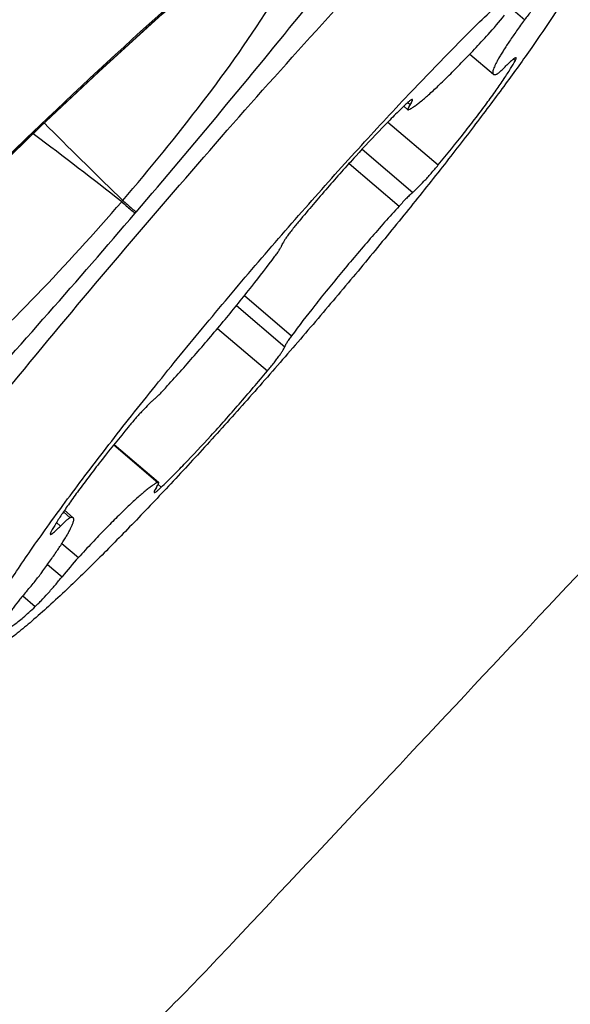
# Model space of a CAD drawing. Units: millimetres. Extents: x 0 to 841, y 0 to 594.
# Drawn here: x 311 to 313, y 307 to 311 of the extents above; entities that cross this region are included whole.
import ezdxf

# ---------------------------------------------------------------- set-up
doc = ezdxf.new("R2010")
doc.units = ezdxf.units.MM
doc.header["$LTSCALE"] = 46.255
for name, color, linetype in [('607087453-000_CL', 7, 'CONTINUOUS'), ('607087696-000_CL', 7, 'CONTINUOUS'), ('RS0834_M4X10_8_CL', 7, 'CONTINUOUS')]:
    doc.layers.add(name, color=color, linetype=linetype)

msp = doc.modelspace()

# ---------------------------------------------------------------- linework, layer by layer
at = {"layer": '607087453-000_CL', "color": 9, "linetype": 'CONTINUOUS'}
for p, q in [((310.9853, 310.5069), (310.9823, 310.5105)), ((310.9856, 310.5065), (310.9853, 310.507)), ((310.9997, 310.5204), (311.0178, 310.5023)), ((310.9622, 310.4754), (310.9572, 310.4791)), ((311.2957, 310.2193), (311.2999, 310.224)), ((311.3468, 310.175), (311.3503, 310.1791))]:
    msp.add_line(p, q, dxfattribs=at)
at = {"layer": '607087453-000_CL', "color": 7, "linetype": 'CONTINUOUS'}
for points in [[(310.9856, 310.5064), (311.2085, 310.7157), (311.4513, 310.9374), (311.6946, 311.1531), (311.9381, 311.3629), (312.1814, 311.5668), (312.4247, 311.765), (312.6678, 311.9575), (312.9103, 312.144), (313.1299, 312.3077)], [(309.437, 308.8718), (309.5851, 309.043), (309.7524, 309.2324), (309.9224, 309.4205), (310.0955, 309.6078), (310.2718, 309.7942), (310.4511, 309.9793), (310.6333, 310.163), (310.8184, 310.3453), (310.9856, 310.5065)]]:
    msp.add_lwpolyline(points, dxfattribs=at)
msp.add_arc((326.319, 294.4295), 22.2219, 126.39424, 133.64286, dxfattribs=at)
at = {"layer": '607087453-000_CL', "color": 9, "linetype": 'CONTINUOUS'}
for centre, radius, start, end in [((281.5264, 335.6296), 39.2071, 319.52398, 321.00257), ((326.2831, 294.4635), 22.1678, 133.63699, 139.45886), ((327.2248, 326.6497), 22.8781, 224.89438, 225.8867), ((296.7917, 291.674), 23.5435, 51.97157, 52.995), ((285.0341, 332.6663), 34.6153, 317.80469, 319.4771)]:
    msp.add_arc(centre, radius, start, end, dxfattribs=at)
at = {"layer": '607087453-000_CL', "color": 7, "linetype": 'CONTINUOUS'}
msp.add_ellipse((326.223, 294.5345), major_axis=(16.2736, 15.0288), ratio=0.99675, start_param=-4.696246, end_param=-4.594497, dxfattribs=at)
at = {"layer": '607087453-000_CL', "color": 9, "linetype": 'CONTINUOUS'}
for points, knots in [([(310.9853, 310.5069), (311.3233, 310.8287), (311.8457, 311.2958), (312.5697, 311.8859), (312.9411, 312.1696), (313.1293, 312.308)], [0, 0, 0, 0, 0.499685, 0.749842, 1, 1, 1, 1]), ([(311.2998, 310.224), (311.4042, 310.3463), (311.6062, 310.5935), (311.7921, 310.8537), (311.8752, 310.9886)], [0, 0, 0, 0, 0.503679, 1, 1, 1, 1]), ([(311.2998, 310.224), (311.3115, 310.2139), (311.3283, 310.1989), (311.3455, 310.1843), (311.3505, 310.1793)], [0, 0, 0, 0, 0.687883, 1, 1, 1, 1]), ([(310.6342, 309.5376), (310.7512, 309.6412), (310.9777, 309.8632), (311.1905, 310.098), (311.2958, 310.2193)], [0, 0, 0, 0, 0.493292, 1, 1, 1, 1]), ([(311.2958, 310.2193), (311.3075, 310.2092), (311.3245, 310.1944), (311.3416, 310.1797), (311.3468, 310.175)], [0, 0, 0, 0, 0.688189, 1, 1, 1, 1])]:
    msp.add_open_spline(points, degree=3, knots=knots, dxfattribs=at)
at = {"layer": '607087453-000_CL', "color": 7, "linetype": 'CONTINUOUS'}
msp.add_open_spline([(310.2353, 308.7096), (310.4444, 308.9856), (310.8946, 309.5525), (311.5958, 310.3823), (312.198, 311.0537), (312.6566, 311.5366), (312.8706, 311.7517), (312.9723, 311.8505)], degree=3, knots=[0, 0, 0, 0, 0.249153, 0.520796, 0.781696, 0.897996, 1, 1, 1, 1], dxfattribs=at)
at = {"layer": '607087696-000_CL', "color": 7, "linetype": 'CONTINUOUS'}
for points, knots in [([(314.7468, 310.6153), (314.4943, 310.3458), (313.4855, 309.2692), (312.4762, 308.1929), (311.7193, 307.3861)], [0, 0, 0, 0, 0.25024, 1, 1, 1, 1]), ([(311.7193, 307.3861), (311.6416, 307.3033), (311.4924, 307.1481), (311.2749, 306.9354), (311.0774, 306.7569), (310.9017, 306.6142), (310.7678, 306.5208), (310.6722, 306.4666), (310.6114, 306.4382), (310.5571, 306.4195), (310.509, 306.4106), (310.4672, 306.4117), (310.4426, 306.42), (310.4322, 306.4259)], [0, 0, 0, 0, 0.206504, 0.39137, 0.553089, 0.690469, 0.802755, 0.849466, 0.889997, 0.924602, 0.953769, 0.97839, 1, 1, 1, 1])]:
    msp.add_open_spline(points, degree=3, knots=knots, dxfattribs=at)
at = {"layer": 'RS0834_M4X10_8_CL', "color": 9, "linetype": 'CONTINUOUS'}
for p, q in [((312.782, 310.9608), (312.8354, 310.9152)), ((312.7933, 310.7653), (312.7999, 310.7597)), ((312.3885, 310.5984), (312.3978, 310.5904)), ((312.3128, 310.524), (312.5052, 310.3597)), ((312.214, 310.4198), (312.4075, 310.2546)), ((312.1648, 310.3659), (312.356, 310.2026)), ((311.7648, 309.8601), (311.9446, 309.7065)), ((311.7343, 309.8223), (311.9186, 309.6649)), ((311.6621, 309.7349), (311.8524, 309.5724)), ((311.2654, 309.2898), (311.4335, 309.1462)), ((311.4345, 309.1382), (311.4468, 309.1277)), ((311.0727, 309.0332), (311.0986, 309.011)), ((311.0464, 308.9927), (311.062, 308.9793)), ((311.0671, 308.9126), (311.1302, 308.8587)), ((311.0125, 308.8326), (311.0676, 308.7855)), ((310.9176, 308.7124), (310.9654, 308.6715))]:
    msp.add_line(p, q, dxfattribs=at)
at = {"layer": 'RS0834_M4X10_8_CL', "color": 7, "linetype": 'CONTINUOUS'}
for p, q in [((312.6256, 310.7834), (312.7157, 310.7065)), ((312.3737, 310.5845), (312.3895, 310.571)), ((311.2668, 309.2915), (311.4365, 309.1465)), ((311.077, 309.0396), (311.1103, 309.0111))]:
    msp.add_line(p, q, dxfattribs=at)
for centre, start, end in [((311.5977, 311.8607), 317.6212, 321.3356), ((312.2283, 307.8568), 137.6212, 141.3356)]:
    msp.add_arc(centre, 1.4864, start, end, dxfattribs=at)
for points, knots in [([(313.0562, 311.1179), (313.0497, 311.1047), (313.0349, 311.0768), (313.0094, 311.0327), (312.9792, 310.9834), (312.9304, 310.9076), (312.8584, 310.802), (312.7591, 310.664), (312.645, 310.5117), (312.5183, 310.3481), (312.381, 310.1758), (312.2356, 309.998), (312.0846, 309.8177), (311.9306, 309.6381), (311.7764, 309.4623), (311.6246, 309.2934), (311.4778, 309.1344), (311.3387, 308.9879), (311.2097, 308.8567), (311.1265, 308.7754), (311.0868, 308.7378)], [0, 0, 0, 0, 0.01419, 0.030655, 0.049341, 0.070178, 0.117956, 0.173201, 0.234975, 0.302218, 0.37377, 0.448393, 0.524793, 0.601645, 0.677616, 0.751388, 0.821683, 0.887286, 0.947066, 1, 1, 1, 1]), ([(310.8482, 308.5327), (310.8415, 308.5278), (310.8286, 308.5189), (310.81, 308.5073), (310.7936, 308.4981), (310.7792, 308.4915), (310.767, 308.4874), (310.7579, 308.486), (310.7519, 308.4864), (310.7482, 308.4874), (310.745, 308.4891), (310.7414, 308.4923), (310.7392, 308.497), (310.7381, 308.5024), (310.7377, 308.5094), (310.7389, 308.5198), (310.7423, 308.5341), (310.7479, 308.5508), (310.7557, 308.57), (310.7657, 308.5916), (310.7827, 308.6255), (310.8097, 308.6735), (310.8487, 308.7374), (310.8958, 308.8099), (310.9505, 308.8903), (311.0125, 308.9781), (311.0813, 309.0725), (311.1564, 309.173), (311.2372, 309.2786), (311.3231, 309.3886), (311.4454, 309.5423), (311.6059, 309.7388), (311.8051, 309.9752), (312.0075, 310.2082), (312.2069, 310.4306), (312.3973, 310.6359), (312.5485, 310.7926), (312.6608, 310.9045), (312.7137, 310.9556), (312.7392, 310.9797)], [0, 0, 0, 0, 0.007512, 0.014089, 0.019734, 0.024461, 0.028305, 0.031341, 0.032604, 0.033737, 0.034787, 0.035814, 0.038024, 0.039321, 0.040787, 0.044305, 0.048684, 0.053969, 0.060183, 0.067332, 0.075414, 0.094348, 0.116886, 0.142884, 0.17216, 0.204504, 0.239678, 0.277424, 0.317459, 0.359486, 0.403188, 0.494298, 0.588056, 0.681645, 0.772255, 0.857168, 0.933842, 0.968366, 1, 1, 1, 1]), ([(312.8924, 310.9862), (312.8818, 310.9739), (312.8624, 310.9506), (312.8438, 310.9266), (312.8354, 310.9152)], [0, 0, 0, 0, 0.532181, 1, 1, 1, 1]), ([(312.8354, 310.9152), (312.825, 310.901), (312.8054, 310.8739), (312.7786, 310.8352), (312.7591, 310.8056), (312.7458, 310.7842), (312.7375, 310.7701), (312.7304, 310.7573), (312.7245, 310.7458), (312.7198, 310.7358), (312.7164, 310.7271), (312.7142, 310.7199), (312.7133, 310.7147), (312.7134, 310.7113), (312.7138, 310.7093), (312.7145, 310.7077), (312.7153, 310.7068), (312.7157, 310.7065)], [0, 0, 0, 0, 0.216239, 0.409425, 0.577388, 0.65133, 0.718316, 0.778184, 0.83081, 0.876116, 0.914088, 0.944819, 0.968613, 0.978145, 0.986323, 0.993455, 1, 1, 1, 1]), ([(312.3924, 310.5713), (312.3954, 310.5726), (312.4018, 310.5761), (312.412, 310.5827), (312.4239, 310.5912), (312.443, 310.6062), (312.4705, 310.6299), (312.5072, 310.6638), (312.5489, 310.7045), (312.5949, 310.7512), (312.6445, 310.8032), (312.6784, 310.8398), (312.6958, 310.8588)], [0, 0, 0, 0, 0.023094, 0.05207, 0.086953, 0.12768, 0.226164, 0.346175, 0.485896, 0.643144, 0.815428, 1, 1, 1, 1]), ([(312.5052, 310.3597), (312.5389, 310.4006), (312.5875, 310.4608), (312.6489, 310.5399), (312.6895, 310.5939), (312.7252, 310.6433), (312.7557, 310.6874), (312.7803, 310.7254), (312.7942, 310.749), (312.7999, 310.7597)], [0, 0, 0, 0, 0.319449, 0.46709, 0.603596, 0.726875, 0.835057, 0.926531, 1, 1, 1, 1]), ([(312.8029, 310.7698), (312.8025, 310.7702), (312.8014, 310.7701), (312.8001, 310.7697), (312.7987, 310.769), (312.797, 310.768), (312.7943, 310.7661), (312.788, 310.7612), (312.7775, 310.7517), (312.7688, 310.7431), (312.764, 310.7382)], [0, 0, 0, 0, 0.030082, 0.05384, 0.084606, 0.122664, 0.168098, 0.280918, 0.590476, 1, 1, 1, 1]), ([(312.7999, 310.7597), (312.8006, 310.7609), (312.8017, 310.7632), (312.8028, 310.7659), (312.8033, 310.7676), (312.8034, 310.7687), (312.8032, 310.7696), (312.8029, 310.7698)], [0, 0, 0, 0, 0.39508, 0.688502, 0.797903, 0.883935, 1, 1, 1, 1]), ([(312.7274, 310.7066), (312.7282, 310.7069), (312.7301, 310.7078), (312.7331, 310.7099), (312.7368, 310.7127), (312.7431, 310.718), (312.7523, 310.7265), (312.7598, 310.734), (312.764, 310.7382)], [0, 0, 0, 0, 0.0543, 0.129748, 0.226382, 0.343692, 0.63681, 1, 1, 1, 1]), ([(312.7157, 310.7065), (312.7162, 310.706), (312.7177, 310.7052), (312.7205, 310.7049), (312.7238, 310.7054), (312.7261, 310.7061), (312.7274, 310.7066)], [0, 0, 0, 0, 0.186031, 0.4028, 0.67055, 1, 1, 1, 1]), ([(312.4062, 310.6097), (312.406, 310.6099), (312.4052, 310.61), (312.4042, 310.6098), (312.4027, 310.6092), (312.4005, 310.6079), (312.3974, 310.6058), (312.3937, 310.6028), (312.3893, 310.5991), (312.3844, 310.5947), (312.381, 310.5915), (312.3792, 310.5898)], [0, 0, 0, 0, 0.034153, 0.058769, 0.089789, 0.172479, 0.283516, 0.422719, 0.58933, 0.782225, 1, 1, 1, 1]), ([(312.3978, 310.5904), (312.3994, 310.5928), (312.4016, 310.5963), (312.404, 310.6008), (312.4053, 310.6035), (312.4062, 310.6057), (312.4067, 310.6076), (312.4068, 310.6092), (312.4062, 310.6097)], [0, 0, 0, 0, 0.408536, 0.573163, 0.710617, 0.820736, 0.904004, 1, 1, 1, 1]), ([(312.3792, 310.5898), (312.3651, 310.5762), (312.3355, 310.5471), (312.2719, 310.4822), (312.1863, 310.3905), (312.0805, 310.2715), (312.0093, 310.1879), (311.9736, 310.1451)], [0, 0, 0, 0, 0.097673, 0.206829, 0.452748, 0.722681, 1, 1, 1, 1]), ([(312.3978, 310.5904), (312.3963, 310.5879), (312.3941, 310.5844), (312.3917, 310.5799), (312.3904, 310.5772), (312.3895, 310.575), (312.389, 310.5731), (312.3889, 310.5715), (312.3895, 310.571)], [0, 0, 0, 0, 0.408543, 0.573174, 0.710627, 0.820745, 0.904011, 1, 1, 1, 1]), ([(312.3895, 310.571), (312.3898, 310.5708), (312.3905, 310.5707), (312.3915, 310.571), (312.3921, 310.5712), (312.3924, 310.5713)], [0, 0, 0, 0, 0.379223, 0.653703, 1, 1, 1, 1]), ([(312.4075, 310.2546), (312.4105, 310.2571), (312.4168, 310.2628), (312.4314, 310.2769), (312.4521, 310.2986), (312.4783, 310.3278), (312.4962, 310.3488), (312.5052, 310.3597)], [0, 0, 0, 0, 0.080623, 0.179613, 0.4227, 0.705476, 1, 1, 1, 1]), ([(312.4075, 310.2546), (312.404, 310.2516), (312.3964, 310.2447), (312.379, 310.2276), (312.3655, 310.2131), (312.356, 310.2026)], [0, 0, 0, 0, 0.186782, 0.421044, 1, 1, 1, 1]), ([(312.356, 310.2026), (312.3187, 310.1616), (312.2443, 310.0778), (312.1366, 309.9509), (312.0362, 309.827), (311.9734, 309.7455), (311.9446, 309.7065)], [0, 0, 0, 0, 0.257845, 0.521592, 0.774362, 1, 1, 1, 1]), ([(311.9736, 310.1451), (311.9692, 310.1398), (311.9607, 310.1294), (311.9485, 310.1141), (311.9374, 310.0997), (311.9278, 310.0867), (311.9199, 310.0753), (311.9138, 310.0659), (311.91, 310.0593), (311.9081, 310.0551), (311.9076, 310.0534), (311.9074, 310.0526)], [0, 0, 0, 0, 0.181574, 0.354488, 0.51445, 0.657503, 0.780137, 0.879405, 0.953065, 0.979878, 1, 1, 1, 1]), ([(311.8814, 310.011), (311.8849, 310.0158), (311.8912, 310.0245), (311.8983, 310.035), (311.9026, 310.0421), (311.9049, 310.0463), (311.9065, 310.0497), (311.9072, 310.0517), (311.9074, 310.0526)], [0, 0, 0, 0, 0.361013, 0.653447, 0.770973, 0.868181, 0.944534, 1, 1, 1, 1]), ([(311.47, 309.5149), (311.5073, 309.5559), (311.5817, 309.6398), (311.6894, 309.7667), (311.7898, 309.8906), (311.8526, 309.972), (311.8814, 310.011)], [0, 0, 0, 0, 0.257845, 0.521592, 0.774362, 1, 1, 1, 1]), ([(311.9446, 309.7065), (311.9411, 309.7018), (311.9348, 309.6931), (311.9277, 309.6825), (311.9234, 309.6754), (311.9211, 309.6712), (311.9195, 309.6678), (311.9188, 309.6658), (311.9186, 309.6649)], [0, 0, 0, 0, 0.361013, 0.653447, 0.770973, 0.868181, 0.944534, 1, 1, 1, 1]), ([(311.8524, 309.5724), (311.8568, 309.5777), (311.8653, 309.5882), (311.8775, 309.6035), (311.8886, 309.6178), (311.8982, 309.6308), (311.9061, 309.6422), (311.9122, 309.6517), (311.916, 309.6583), (311.9179, 309.6625), (311.9184, 309.6642), (311.9186, 309.6649)], [0, 0, 0, 0, 0.181574, 0.354488, 0.51445, 0.657503, 0.780137, 0.879405, 0.953065, 0.979878, 1, 1, 1, 1]), ([(311.4468, 309.1277), (311.4609, 309.1413), (311.4905, 309.1704), (311.5541, 309.2353), (311.6397, 309.3271), (311.7455, 309.446), (311.8167, 309.5297), (311.8524, 309.5724)], [0, 0, 0, 0, 0.097673, 0.206829, 0.452748, 0.722681, 1, 1, 1, 1]), ([(311.4185, 309.463), (311.422, 309.4659), (311.4296, 309.4728), (311.447, 309.4899), (311.4605, 309.5044), (311.47, 309.5149)], [0, 0, 0, 0, 0.186782, 0.421044, 1, 1, 1, 1]), ([(311.4185, 309.463), (311.4155, 309.4605), (311.4091, 309.4547), (311.3946, 309.4406), (311.3739, 309.419), (311.3477, 309.3897), (311.3298, 309.3687), (311.3208, 309.3578)], [0, 0, 0, 0, 0.080623, 0.179613, 0.4227, 0.705476, 1, 1, 1, 1]), ([(311.3208, 309.3578), (311.2871, 309.317), (311.2385, 309.2567), (311.1771, 309.1776), (311.1365, 309.1236), (311.1008, 309.0742), (311.0703, 309.0302), (311.0457, 308.9922), (311.0318, 308.9686), (311.0261, 308.9579)], [0, 0, 0, 0, 0.319449, 0.46709, 0.603596, 0.726875, 0.835057, 0.926531, 1, 1, 1, 1]), ([(311.4335, 309.1462), (311.4306, 309.1449), (311.4242, 309.1414), (311.414, 309.1349), (311.4021, 309.1263), (311.383, 309.1113), (311.3555, 309.0877), (311.3188, 309.0537), (311.277, 309.013), (311.231, 308.9663), (311.1815, 308.9143), (311.1476, 308.8777), (311.1302, 308.8587)], [0, 0, 0, 0, 0.023094, 0.05207, 0.086953, 0.12768, 0.226164, 0.346175, 0.485896, 0.643144, 0.815428, 1, 1, 1, 1]), ([(311.4281, 309.1272), (311.4297, 309.1296), (311.4319, 309.1332), (311.4343, 309.1376), (311.4356, 309.1403), (311.4365, 309.1425), (311.437, 309.1445), (311.4371, 309.146), (311.4365, 309.1465)], [0, 0, 0, 0, 0.408543, 0.573174, 0.710627, 0.820745, 0.904011, 1, 1, 1, 1]), ([(311.4365, 309.1465), (311.4362, 309.1467), (311.4355, 309.1468), (311.4345, 309.1466), (311.4339, 309.1463), (311.4335, 309.1462)], [0, 0, 0, 0, 0.379223, 0.653703, 1, 1, 1, 1]), ([(311.4281, 309.1272), (311.4266, 309.1247), (311.4244, 309.1212), (311.422, 309.1167), (311.4207, 309.114), (311.4198, 309.1118), (311.4193, 309.1099), (311.4192, 309.1083), (311.4198, 309.1079)], [0, 0, 0, 0, 0.408536, 0.573163, 0.710617, 0.820736, 0.904004, 1, 1, 1, 1]), ([(311.4198, 309.1079), (311.42, 309.1076), (311.4208, 309.1075), (311.4218, 309.1078), (311.4233, 309.1083), (311.4255, 309.1096), (311.4286, 309.1118), (311.4323, 309.1147), (311.4367, 309.1184), (311.4416, 309.1228), (311.445, 309.126), (311.4468, 309.1277)], [0, 0, 0, 0, 0.034153, 0.058769, 0.089789, 0.172479, 0.283516, 0.422719, 0.58933, 0.782225, 1, 1, 1, 1]), ([(310.9906, 308.8023), (311.001, 308.8165), (311.0206, 308.8436), (311.0474, 308.8823), (311.0669, 308.912), (311.0802, 308.9334), (311.0885, 308.9475), (311.0956, 308.9603), (311.1015, 308.9717), (311.1062, 308.9817), (311.1096, 308.9904), (311.1118, 308.9976), (311.1126, 309.0028), (311.1126, 309.0062), (311.1122, 309.0082), (311.1115, 309.0099), (311.1107, 309.0107), (311.1103, 309.0111)], [0, 0, 0, 0, 0.216239, 0.409425, 0.577388, 0.65133, 0.718316, 0.778184, 0.83081, 0.876116, 0.914088, 0.944819, 0.968613, 0.978145, 0.986323, 0.993455, 1, 1, 1, 1]), ([(311.0986, 309.011), (311.0978, 309.0107), (311.0959, 309.0097), (311.0929, 309.0076), (311.0892, 309.0048), (311.0829, 308.9995), (311.0737, 308.991), (311.0662, 308.9835), (311.062, 308.9793)], [0, 0, 0, 0, 0.0543, 0.129748, 0.226382, 0.343692, 0.63681, 1, 1, 1, 1]), ([(311.1103, 309.0111), (311.1098, 309.0116), (311.1083, 309.0123), (311.1055, 309.0126), (311.1022, 309.0121), (311.0999, 309.0114), (311.0986, 309.011)], [0, 0, 0, 0, 0.186031, 0.4028, 0.67055, 1, 1, 1, 1]), ([(311.0261, 308.9579), (311.0254, 308.9566), (311.0243, 308.9543), (311.0232, 308.9516), (311.0227, 308.9499), (311.0226, 308.9488), (311.0228, 308.948), (311.0231, 308.9477)], [0, 0, 0, 0, 0.39508, 0.688502, 0.797903, 0.883935, 1, 1, 1, 1]), ([(311.0231, 308.9477), (311.0235, 308.9474), (311.0246, 308.9474), (311.0259, 308.9479), (311.0273, 308.9486), (311.029, 308.9496), (311.0317, 308.9514), (311.038, 308.9563), (311.0485, 308.9658), (311.0572, 308.9744), (311.062, 308.9793)], [0, 0, 0, 0, 0.030082, 0.05384, 0.084606, 0.122664, 0.168098, 0.280918, 0.590476, 1, 1, 1, 1]), ([(310.9336, 308.7314), (310.9441, 308.7436), (310.9636, 308.7669), (310.9822, 308.7909), (310.9906, 308.8023)], [0, 0, 0, 0, 0.532181, 1, 1, 1, 1]), ([(310.9654, 308.6715), (310.9689, 308.6748), (310.9764, 308.6821), (310.9926, 308.6987), (311.0146, 308.7225), (311.0413, 308.7532), (311.059, 308.7747), (311.0676, 308.7855)], [0, 0, 0, 0, 0.094366, 0.203477, 0.454879, 0.729442, 1, 1, 1, 1]), ([(311.0868, 308.7378), (311.0635, 308.7157), (311.0192, 308.6745), (310.9558, 308.6181), (310.9, 308.5714), (310.8647, 308.5443), (310.8482, 308.5327)], [0, 0, 0, 0, 0.306403, 0.576409, 0.808106, 1, 1, 1, 1]), ([(310.9336, 308.7314), (310.9245, 308.7208), (310.9074, 308.7002), (310.8874, 308.6749), (310.8737, 308.6564), (310.8656, 308.6449), (310.8593, 308.6352), (310.8559, 308.6294), (310.8546, 308.6268)], [0, 0, 0, 0, 0.319816, 0.611204, 0.737071, 0.845469, 0.933783, 1, 1, 1, 1]), ([(310.8451, 308.5862), (310.8458, 308.5856), (310.8475, 308.5848), (310.8506, 308.5847), (310.8544, 308.5854), (310.8588, 308.587), (310.864, 308.5894), (310.8699, 308.5927), (310.8765, 308.5969), (310.8868, 308.604), (310.9014, 308.615), (310.9206, 308.631), (310.9423, 308.6501), (310.9575, 308.664), (310.9654, 308.6715)], [0, 0, 0, 0, 0.016562, 0.036349, 0.061353, 0.092557, 0.130432, 0.175206, 0.226975, 0.285762, 0.424246, 0.590109, 0.782423, 1, 1, 1, 1])]:
    msp.add_open_spline(points, degree=3, knots=knots, dxfattribs=at)

doc.saveas('drawing.dxf')
